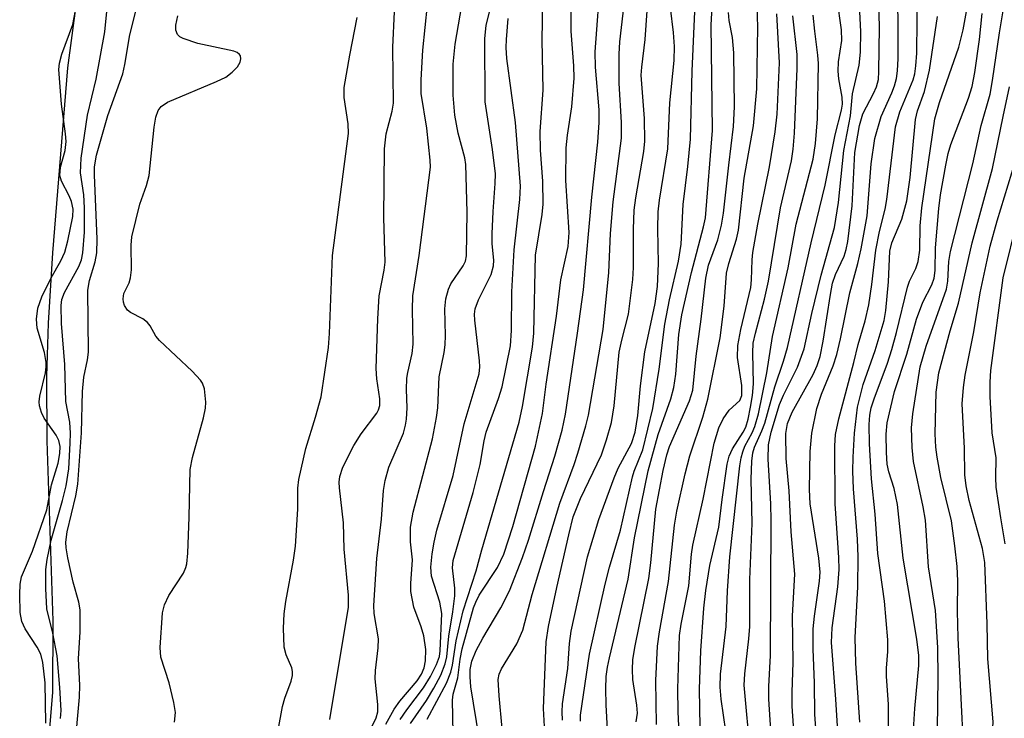
# Model space of a CAD drawing. Units: inches. Extents: x 1213766 to 1219766, y 517458 to 521458.
# Drawn here: x 1218839 to 1218979, y 518321 to 518420 of the extents above; entities that cross this region are included whole.
import ezdxf

# ---------------------------------------------------------------- set-up
doc = ezdxf.new("R2010")
doc.units = ezdxf.units.IN
doc.header["$MEASUREMENT"] = 0
for name, color, linetype in [('HYDRO-Stream Poly Centerlines', 142, 'Continuous'), ('HYDRO-Water Body', 4, 'Continuous'), ('Undefined', 1, 'Continuous')]:
    doc.layers.add(name, color=color, linetype=linetype)

msp = doc.modelspace()

# ---------------------------------------------------------------- linework, layer by layer
at = {"layer": 'HYDRO-Stream Poly Centerlines'}
msp.add_lwpolyline([(1218847.48, 518426.92), (1218845.62, 518413.13), (1218843.5, 518386.85), (1218842.91, 518376.84), (1218842.65, 518369.27), (1218842.72, 518360.13), (1218843.55, 518334.57), (1218843.48, 518324.42), (1218842.76, 518315.41), (1218841.53, 518304.72), (1218840.52, 518297.29), (1218840.24, 518293.47), (1218840.62, 518289.21), (1218842.58, 518278.08), (1218842.82, 518273.42), (1218842.67, 518267.45), (1218840.83, 518243.48), (1218840.86, 518238.93), (1218841.15, 518233.49), (1218843.06, 518210.34), (1218844.16, 518186.48), (1218846.74, 518124.46), (1218848.37, 518068.41)], dxfattribs=at)
at = {"layer": 'HYDRO-Water Body'}
msp.add_polyline3d([(1218847.48, 518426.92, 0), (1218845.62, 518413.13, 0), (1218843.5, 518386.85, 0), (1218842.91, 518376.84, 0), (1218842.65, 518369.27, 0), (1218842.72, 518360.13, 0), (1218843.55, 518334.57, 0), (1218843.48, 518324.42, 0), (1218842.76, 518315.41, 0), (1218841.53, 518304.72, 0), (1218840.52, 518297.29, 0), (1218840.24, 518293.47, 0), (1218840.62, 518289.21, 0), (1218842.58, 518278.08, 0), (1218842.82, 518273.42, 0), (1218842.67, 518267.45, 0), (1218840.83, 518243.48, 0), (1218840.86, 518238.93, 0), (1218841.15, 518233.49, 0), (1218843.06, 518210.34, 0), (1218844.16, 518186.48, 0), (1218846.74, 518124.46, 0), (1218848.37, 518068.41, 0)], dxfattribs=at)
at = {"layer": 'Undefined'}
for points, elevation in [([(1218844.63, 518320.72), (1218844.71, 518321.87), (1218844.53, 518325.12), (1218844.16, 518329.6), (1218843.53, 518332.81), (1218842.69, 518336.27), (1218842.54, 518339.19), (1218842.56, 518341.85), (1218842.73, 518343.28), (1218843.33, 518346.04), (1218844.94, 518351.66), (1218845.46, 518353.75), (1218845.83, 518356.15), (1218846.03, 518359.83), (1218846.04, 518361.21), (1218845.94, 518362.8), (1218845.41, 518365.73), (1218845.25, 518370.99), (1218844.79, 518376.8), (1218844.71, 518379.37), (1218844.84, 518380.19), (1218845.19, 518381.23), (1218847.25, 518384.88), (1218847.62, 518385.83), (1218847.83, 518386.83), (1218848.05, 518389.77), (1218848.06, 518393.23), (1218847.93, 518395.09), (1218847.48, 518398.2), (1218847.55, 518400.26), (1218848.48, 518406.39), (1218849.72, 518411.5), (1218850.91, 518418.2), (1218851.68, 518425.92)], 190), ([(1218882.85, 518320.59), (1218885.5, 518336.54), (1218885.52, 518338.24), (1218884.88, 518344.77), (1218884.8, 518348.48), (1218884.23, 518353.49), (1218884.2, 518354.27), (1218884.28, 518355.08), (1218884.71, 518356.41), (1218886.27, 518359.49), (1218887.31, 518361.12), (1218889.52, 518364.08), (1218889.77, 518364.53), (1218889.95, 518365.14), (1218889.94, 518366.12), (1218889.55, 518368.96), (1218889.44, 518370.42), (1218889.67, 518377.49), (1218889.88, 518380.71), (1218890.56, 518384.36), (1218890.69, 518385.51), (1218890.53, 518391.82), (1218890.61, 518401.61), (1218890.83, 518403.76), (1218891.72, 518406.97), (1218891.88, 518408.1), (1218891.79, 518416.04), (1218892.27, 518426.15)], 198), ([(1218954.93, 518318.85), (1218954.67, 518323.44), (1218954.07, 518331.5), (1218954.13, 518333.57), (1218954.97, 518339.39), (1218955.12, 518341.88), (1218955.08, 518343.57), (1218954.57, 518351.21), (1218954.51, 518359.41), (1218954.64, 518361.03), (1218955.11, 518363.25), (1218957.23, 518371.29), (1218957.82, 518373.81), (1218958.82, 518377.2), (1218959.35, 518379.47), (1218959.78, 518382.36), (1218960.33, 518387.22), (1218960.88, 518389.85), (1218961.67, 518393.03), (1218961.92, 518394.42), (1218963.14, 518404.72), (1218963.76, 518406.85), (1218965.63, 518411.4), (1218965.86, 518412.24), (1218966.04, 518413.41), (1218966.14, 518415.17), (1218966.21, 518419.82), (1218966.09, 518425.71)], 242), ([(1218846.66, 518316.39), (1218847.34, 518323.73), (1218847.37, 518325.45), (1218847.2, 518329.21), (1218847.42, 518333.03), (1218847.41, 518336.16), (1218847.23, 518337.23), (1218846.45, 518340.09), (1218845.69, 518343.51), (1218845.43, 518344.94), (1218845.39, 518345.77), (1218845.6, 518347.22), (1218846.83, 518352.31), (1218847.11, 518353.99), (1218847.6, 518361.3), (1218847.74, 518367.14), (1218847.97, 518369.17), (1218848.47, 518371.64), (1218848.6, 518372.75), (1218848.53, 518381.55), (1218848.76, 518382.89), (1218849.58, 518385.54), (1218849.78, 518386.82), (1218849.82, 518388.79), (1218849.44, 518397.92), (1218849.46, 518399.03), (1218849.77, 518400.7), (1218851.35, 518406.33), (1218853.47, 518412.25), (1218853.77, 518413.58), (1218854.47, 518417.8), (1218855.94, 518423.67)], 192), ([(1218892.86, 518320.55), (1218893.79, 518321.94), (1218896.14, 518325.08), (1218897.14, 518326.67), (1218898.02, 518328.37), (1218898.42, 518329.52), (1218898.52, 518330.33), (1218898.76, 518335.61), (1218898.46, 518337.25), (1218897.31, 518340.91), (1218897.21, 518342.22), (1218897.37, 518344.09), (1218897.65, 518345.76), (1218898.06, 518347.47), (1218900.38, 518355.23), (1218901.94, 518362.57), (1218904.04, 518369.66), (1218904.14, 518370.63), (1218904.11, 518371.49), (1218903.43, 518377.28), (1218903.39, 518378.12), (1218903.48, 518378.89), (1218903.96, 518380.16), (1218905.76, 518383.75), (1218906.1, 518384.98), (1218906.11, 518385.78), (1218905.9, 518388.11), (1218905.88, 518389.54), (1218906.02, 518392.69), (1218906.33, 518396.69), (1218906.35, 518398.05), (1218905.96, 518401.49), (1218904.9, 518408.3), (1218904.84, 518417.28), (1218905.06, 518419.13), (1218906.09, 518423.38)], 204), ([(1218942.56, 518315.6), (1218941.66, 518325.45), (1218941.73, 518327.05), (1218942.33, 518332.04), (1218942.45, 518333.76), (1218942.46, 518340.44), (1218942.79, 518348.39), (1218942.66, 518354.71), (1218942.76, 518357.27), (1218942.9, 518358.43), (1218943.1, 518359.24), (1218944.17, 518361.57), (1218944.58, 518362.66), (1218946.03, 518367.82), (1218947.25, 518371.44), (1218947.82, 518373.41), (1218951.15, 518388.28), (1218953.15, 518396.47), (1218954.58, 518403.59), (1218955.48, 518407.11), (1218955.61, 518407.94), (1218955.55, 518408.95), (1218955.09, 518411.57), (1218955.01, 518412.64), (1218955.06, 518413.95), (1218955.5, 518417), (1218955.47, 518418.5), (1218954.87, 518422.91)], 234), ([(1218842.57, 518320.07), (1218842.44, 518325.77), (1218842.14, 518328.66), (1218841.85, 518329.83), (1218841.34, 518330.84), (1218839.61, 518333.46), (1218839.13, 518334.5), (1218838.92, 518335.77), (1218838.85, 518338.33), (1218838.91, 518339.81), (1218839.12, 518340.82), (1218840.66, 518344.47), (1218842.72, 518350.35), (1218843.35, 518353.89), (1218844.31, 518356.95), (1218844.55, 518358.34), (1218844.57, 518359.32), (1218844.39, 518360.18), (1218844, 518360.94), (1218842.31, 518363.34), (1218841.93, 518364.19), (1218841.67, 518365.13), (1218841.62, 518365.67), (1218841.69, 518366.5), (1218842.49, 518369.82), (1218842.62, 518370.66), (1218842.62, 518371.29), (1218842.36, 518372.71), (1218841.34, 518376.13), (1218841.21, 518377.43), (1218841.44, 518378.99), (1218841.98, 518380.6), (1218843.33, 518383.27), (1218844.7, 518385.69), (1218845.24, 518386.93), (1218845.68, 518388.54), (1218846.39, 518392), (1218846.42, 518393.04), (1218846.19, 518394.14), (1218845.86, 518394.93), (1218844.77, 518397), (1218844.54, 518397.83), (1218844.62, 518398.99), (1218845.31, 518401.37), (1218845.45, 518402.65), (1218845.37, 518403.73), (1218844.8, 518407.95), (1218844.39, 518412.88), (1218844.48, 518413.78), (1218844.82, 518415.06), (1218846.39, 518419.24), (1218846.76, 518421.23)], 188), ([(1218888.74, 518319.36), (1218889.43, 518320.8), (1218889.65, 518321.66), (1218889.65, 518322.7), (1218889.28, 518326.37), (1218889.34, 518327.53), (1218889.73, 518330.73), (1218889.77, 518332.03), (1218889.17, 518335.63), (1218889.1, 518336.75), (1218889.53, 518343.43), (1218890.2, 518349.02), (1218890.47, 518353.09), (1218890.69, 518354.49), (1218891.25, 518356.38), (1218893.3, 518361.25), (1218893.61, 518362.38), (1218893.74, 518363.2), (1218893.82, 518364.82), (1218893.73, 518367.42), (1218893.81, 518369.05), (1218893.93, 518369.86), (1218894.55, 518372.54), (1218894.7, 518373.87), (1218894.57, 518378.77), (1218894.64, 518380.73), (1218895.53, 518386.48), (1218897.14, 518399.01), (1218897.11, 518400), (1218896.61, 518404.56), (1218895.83, 518409.47), (1218895.82, 518411.39), (1218896.07, 518415.64), (1218896.71, 518422.04)], 200), ([(1218890.81, 518319.93), (1218891.98, 518322.03), (1218892.81, 518323.16), (1218895.23, 518326.07), (1218895.87, 518327.02), (1218896.24, 518327.89), (1218896.44, 518328.92), (1218896.48, 518330.53), (1218896.18, 518332.47), (1218895.82, 518333.74), (1218894.79, 518336.53), (1218894.36, 518338.75), (1218894.35, 518339.89), (1218894.57, 518343.24), (1218894.3, 518345.82), (1218894.32, 518347.87), (1218894.69, 518350), (1218897.44, 518360.45), (1218898.01, 518363.46), (1218898.18, 518364.85), (1218898.38, 518369.22), (1218899.1, 518372.68), (1218899.24, 518373.77), (1218899.28, 518375.12), (1218899.16, 518378.89), (1218899.33, 518380.3), (1218899.7, 518381.66), (1218900.02, 518382.44), (1218901.8, 518384.99), (1218902.1, 518385.65), (1218902.26, 518386.42), (1218902.35, 518392.62), (1218902.16, 518399.4), (1218902.03, 518400.34), (1218901.09, 518403.82), (1218900.58, 518406.37), (1218900.36, 518409.24), (1218900.35, 518413.65), (1218900.65, 518416.48), (1218901.59, 518421.95)], 202), ([(1218929.21, 518319.88), (1218929.12, 518326.09), (1218929.34, 518330.99), (1218929.64, 518333.04), (1218930.92, 518340.19), (1218931.76, 518348.16), (1218932.08, 518350.14), (1218933.3, 518355.48), (1218933.96, 518358.02), (1218935.77, 518363.49), (1218936.51, 518366.08), (1218938.26, 518374.77), (1218938.84, 518379.25), (1218939.16, 518383.97), (1218939.49, 518385.33), (1218940.59, 518388.8), (1218940.87, 518390.06), (1218941.67, 518397.45), (1218943, 518404.85), (1218943.47, 518410.12), (1218943.59, 518418.92), (1218943.5, 518421.76)], 226), ([(1218969.04, 518315.57), (1218969.21, 518326.47), (1218969.14, 518330.79), (1218968.8, 518336.05), (1218967.83, 518342.24), (1218967.37, 518348.88), (1218967.08, 518350.77), (1218965.7, 518357.2), (1218965.51, 518359.2), (1218965.41, 518361.99), (1218965.59, 518363.99), (1218966.61, 518370.65), (1218967.49, 518373.6), (1218970.38, 518381.69), (1218970.55, 518382.81), (1218970.72, 518385.62), (1218970.96, 518387.01), (1218974.13, 518399.5), (1218975.27, 518404.93), (1218976.55, 518409.39), (1218976.9, 518411.33), (1218977.88, 518418.1), (1218978.48, 518421.47)], 250), ([(1218860.82, 518320.19), (1218860.95, 518321.56), (1218860.74, 518322.97), (1218860.08, 518325.78), (1218858.89, 518329.4), (1218858.78, 518330.8), (1218859.13, 518335.73), (1218859.38, 518336.86), (1218860.03, 518338.16), (1218862.07, 518341.36), (1218862.42, 518342.14), (1218862.56, 518342.7), (1218862.7, 518344.18), (1218862.92, 518349.28), (1218863.02, 518356.09), (1218863.37, 518357.79), (1218864.94, 518363.39), (1218865.21, 518364.78), (1218865.27, 518365.62), (1218865.06, 518367.55), (1218864.8, 518368.31), (1218864.5, 518368.78), (1218863.31, 518370.05), (1218858.69, 518374.37), (1218858.16, 518375.02), (1218857.37, 518376.49), (1218857, 518376.97), (1218856.34, 518377.45), (1218854.58, 518378.38), (1218854.16, 518378.72), (1218853.74, 518379.35), (1218853.58, 518379.83), (1218853.52, 518380.32), (1218853.62, 518381.06), (1218854.36, 518382.59), (1218854.59, 518383.29), (1218854.7, 518384.43), (1218854.67, 518387.92), (1218854.78, 518389.09), (1218855.88, 518393.75), (1218856.84, 518396.42), (1218857.22, 518397.84), (1218857.93, 518404.69), (1218858.19, 518406.11), (1218858.52, 518407.04), (1218858.93, 518407.64), (1218859.83, 518408.25), (1218866.79, 518411.15), (1218868.09, 518411.8), (1218868.98, 518412.48), (1218869.75, 518413.26), (1218870.15, 518413.9), (1218870.24, 518414.38), (1218870.17, 518414.83), (1218870.06, 518415.02), (1218869.72, 518415.29), (1218869.24, 518415.48), (1218864.13, 518416.56), (1218862.03, 518417.27), (1218861.59, 518417.51), (1218861.24, 518417.83), (1218860.99, 518418.44), (1218860.99, 518419.18), (1218861.29, 518420.48)], 194), ([(1218874.51, 518313.39), (1218876.15, 518322.43), (1218876.46, 518323.58), (1218877.39, 518326), (1218877.56, 518326.83), (1218877.56, 518327.38), (1218877.45, 518327.9), (1218876.65, 518329.76), (1218876.4, 518330.86), (1218876.28, 518333.54), (1218876.39, 518335.6), (1218876.61, 518337.33), (1218877.7, 518343.21), (1218877.99, 518345.18), (1218878.31, 518350.42), (1218878.31, 518353.44), (1218878.45, 518354.64), (1218879.45, 518359.04), (1218880.82, 518363.52), (1218881.61, 518366.39), (1218882.65, 518373.4), (1218882.8, 518375.4), (1218883.26, 518386.44), (1218885.53, 518403.8), (1218885.47, 518405.16), (1218884.9, 518408.89), (1218884.89, 518410.32), (1218885.69, 518414.9), (1218886.76, 518420.26)], 196), ([(1218926.34, 518320.22), (1218926.5, 518321.48), (1218926.43, 518322.63), (1218925.84, 518326.26), (1218925.8, 518327.65), (1218925.85, 518329.04), (1218926.12, 518330.79), (1218928.11, 518340.59), (1218928.39, 518342.81), (1218929.11, 518350.42), (1218930.16, 518355.92), (1218930.69, 518358.16), (1218931.05, 518359.32), (1218933.9, 518365.81), (1218934.38, 518367.32), (1218934.83, 518372.16), (1218935.57, 518377.43), (1218936.2, 518383.22), (1218936.6, 518385.07), (1218937.91, 518388.7), (1218938.45, 518390.75), (1218938.72, 518392.47), (1218939.46, 518399.29), (1218940.16, 518404.77), (1218940.3, 518407.58), (1218940.18, 518415.25), (1218939.99, 518417.42), (1218939.54, 518419.83), (1218939.44, 518420.96)], 224), ([(1218932.47, 518317.69), (1218932.29, 518321.67), (1218932.24, 518324.94), (1218932.5, 518332.5), (1218932.73, 518334.13), (1218933.82, 518339.56), (1218934.17, 518344.06), (1218934.35, 518345.33), (1218935.86, 518351.84), (1218937.39, 518359.79), (1218938.06, 518361.98), (1218938.66, 518363.29), (1218939.51, 518364.49), (1218941.04, 518365.88), (1218941.34, 518366.6), (1218941.31, 518367.98), (1218940.7, 518371.98), (1218940.78, 518373.68), (1218941.17, 518375.95), (1218942.6, 518381.94), (1218942.72, 518383), (1218942.79, 518385.83), (1218942.9, 518386.91), (1218943.6, 518390.91), (1218945.25, 518399.05), (1218946.07, 518404.03), (1218946.32, 518406.53), (1218946.65, 518413.84), (1218946.27, 518420.8)], 228), ([(1218935.42, 518319.51), (1218935.31, 518324.89), (1218935.5, 518330.31), (1218935.94, 518336.38), (1218936.24, 518338.9), (1218936.78, 518342.43), (1218938.06, 518347.87), (1218938.52, 518351.81), (1218939.23, 518356.82), (1218939.55, 518357.95), (1218939.98, 518359.03), (1218941.51, 518361.38), (1218941.88, 518362.1), (1218942.21, 518363.2), (1218942.56, 518364.91), (1218942.84, 518366.59), (1218943, 518368.25), (1218942.87, 518372.66), (1218942.94, 518374.03), (1218943.25, 518375.45), (1218944.55, 518380.24), (1218945.1, 518382.81), (1218946.81, 518393.25), (1218948.36, 518399.88), (1218948.6, 518401.55), (1218948.81, 518403.82), (1218949.2, 518413.03), (1218949.18, 518415.01), (1218948.56, 518420.5)], 230), ([(1218939.4, 518316.62), (1218938.41, 518323.44), (1218938.26, 518325.15), (1218938.32, 518327), (1218939.09, 518333.79), (1218939.28, 518338.86), (1218939.63, 518343.67), (1218941.06, 518356.61), (1218941.24, 518357.72), (1218941.45, 518358.58), (1218941.75, 518359.4), (1218942.77, 518361.29), (1218943.17, 518362.18), (1218943.68, 518363.99), (1218944.87, 518369.82), (1218945.7, 518374.95), (1218947.9, 518384.71), (1218949.02, 518390.89), (1218951.44, 518400.15), (1218951.77, 518402.36), (1218952.05, 518405.87), (1218952.21, 518413.73), (1218952.13, 518414.9), (1218951.68, 518418.31), (1218951.47, 518420.59)], 232), ([(1218945.43, 518319.04), (1218945.17, 518323.45), (1218945.15, 518325.24), (1218945.4, 518329.67), (1218945.47, 518348.84), (1218945.42, 518351.18), (1218945.06, 518357.55), (1218945.13, 518359.56), (1218945.48, 518361.39), (1218946.69, 518365.32), (1218947.23, 518366.63), (1218949.24, 518370.59), (1218950.19, 518373.23), (1218951.25, 518378.22), (1218952.58, 518383.68), (1218954.46, 518390.45), (1218955.03, 518394.01), (1218955.79, 518401.37), (1218956.73, 518406.29), (1218957.05, 518409.42), (1218957.99, 518413.49), (1218958.18, 518415.34), (1218958.21, 518418.27), (1218958.06, 518421.08)], 236), ([(1218958.08, 518320.17), (1218957.48, 518328.56), (1218957.41, 518332.21), (1218957.77, 518339.39), (1218957.83, 518343.65), (1218957.73, 518346.18), (1218957.17, 518353.32), (1218957.1, 518355.84), (1218957.14, 518357.83), (1218957.31, 518361.23), (1218957.74, 518364.91), (1218958.54, 518368.15), (1218960.23, 518372.96), (1218961.53, 518377.21), (1218961.75, 518378.67), (1218962.12, 518382.74), (1218962.32, 518387.08), (1218962.63, 518388.24), (1218964.03, 518391.61), (1218964.75, 518394.24), (1218965.21, 518397.53), (1218965.98, 518405.76), (1218966.27, 518406.98), (1218967.24, 518409.77), (1218967.97, 518412.79), (1218969.08, 518420.41)], 244), ([(1218962.21, 518315.75), (1218962.15, 518322.76), (1218961.86, 518326.69), (1218961.87, 518327.86), (1218962.06, 518330.23), (1218962.04, 518331.9), (1218961.59, 518337.38), (1218960.63, 518344.14), (1218960.27, 518349.75), (1218959.71, 518354.77), (1218959.43, 518359.73), (1218959.41, 518362.47), (1218959.49, 518363.81), (1218959.69, 518364.82), (1218960.11, 518366.12), (1218961.98, 518371.18), (1218962.6, 518373.09), (1218963.29, 518375.54), (1218964.82, 518381.97), (1218965.13, 518382.8), (1218966.02, 518384.6), (1218966.36, 518385.63), (1218966.6, 518387.24), (1218966.65, 518390.66), (1218966.87, 518393.21), (1218968.73, 518405.88), (1218969.38, 518408.19), (1218972.11, 518416.06), (1218972.74, 518418.51), (1218973.19, 518421.1)], 246), ([(1218965.66, 518318.35), (1218965.87, 518322.14), (1218966.45, 518328.24), (1218966.46, 518329.68), (1218966.15, 518331.98), (1218964.22, 518343.47), (1218963.42, 518351.08), (1218962.93, 518353.37), (1218962.2, 518355.75), (1218961.97, 518356.83), (1218961.85, 518358.48), (1218961.8, 518361.07), (1218961.97, 518362.68), (1218962.98, 518367.14), (1218964.76, 518372.44), (1218966.09, 518377.43), (1218967.03, 518379.84), (1218968.3, 518382.31), (1218968.64, 518383.26), (1218968.76, 518384.35), (1218968.83, 518387.55), (1218969.27, 518393.14), (1218969.54, 518395.09), (1218970.27, 518399.28), (1218970.62, 518400.94), (1218970.98, 518402.2), (1218973.49, 518408.81), (1218974.03, 518410.45), (1218974.41, 518412.44), (1218975.07, 518417.14), (1218975.41, 518420.81)], 248), ([(1218973.2, 518308.32), (1218972.04, 518332.15), (1218971.95, 518335.97), (1218971.97, 518340.25), (1218971.87, 518342.29), (1218971.56, 518345.24), (1218971.07, 518348.78), (1218969.58, 518354.94), (1218969.04, 518357.8), (1218968.85, 518359.22), (1218968.75, 518361.16), (1218968.89, 518367.05), (1218969.28, 518369.79), (1218970.9, 518375.78), (1218972.09, 518379.67), (1218974, 518388.28), (1218976.91, 518398.81), (1218978.39, 518406.18), (1218979.33, 518410.4)], 252), ([(1218979.14, 518281.74), (1218978.47, 518288.84), (1218977.38, 518296.45), (1218977.13, 518299.65), (1218977.17, 518307.47), (1218976.67, 518314.72), (1218976.97, 518320.23), (1218976.25, 518329.21), (1218976.16, 518334.16), (1218975.79, 518342.85), (1218975.5, 518344.85), (1218973.59, 518351.68), (1218973.15, 518353.74), (1218972.99, 518355.32), (1218972.93, 518359.11), (1218972.61, 518365.39), (1218972.77, 518367.71), (1218973, 518369.46), (1218974.23, 518375.61), (1218975.15, 518381.18), (1218976.59, 518387.8), (1218977.56, 518391.37), (1218980.16, 518399.91)], 254), ([(1218978.7, 518345.54), (1218978.07, 518349.23), (1218977.43, 518353.58), (1218977.35, 518354.95), (1218977.41, 518357.71), (1218976.84, 518361.27), (1218976.58, 518366.43), (1218976.56, 518368.46), (1218976.68, 518370.13), (1218978.41, 518383.31), (1218980.55, 518391.9)], 256)]:
    msp.add_lwpolyline(points, dxfattribs=dict(at, elevation=elevation))
for points in [[(1218951.9, 518318.09, 240), (1218951.7, 518321.26, 240), (1218951.65, 518325.77, 240), (1218951.46, 518330.54, 240), (1218951.46, 518333.47, 240), (1218951.63, 518335.23, 240), (1218952.37, 518340.21, 240), (1218952.45, 518341.5, 240), (1218952.27, 518343.46, 240), (1218951.01, 518351.19, 240), (1218950.93, 518353.25, 240), (1218951.01, 518358.64, 240), (1218951.24, 518361.25, 240), (1218951.97, 518364.73, 240), (1218952.65, 518366.79, 240), (1218954.28, 518370.78, 240), (1218954.79, 518372.42, 240), (1218955.35, 518374.64, 240), (1218956.63, 518381.15, 240), (1218957.78, 518385.33, 240), (1218958.27, 518387.43, 240), (1218959.09, 518392.08, 240), (1218959.68, 518399.5, 240), (1218960.18, 518403.09, 240), (1218961.08, 518406.19, 240), (1218962.61, 518409.56, 240), (1218962.99, 518410.55, 240), (1218963.26, 518411.58, 240), (1218963.41, 518412.7, 240), (1218963.49, 518414.45, 240), (1218963.52, 518419.49, 240), (1218963.39, 518427.47, 240)], [(1218904.05, 518317.96, 212), (1218902.89, 518325.23, 212), (1218902.76, 518326.62, 212), (1218902.78, 518327.69, 212), (1218902.99, 518328.86, 212), (1218903.61, 518330.37, 212), (1218904.56, 518332.11, 212), (1218907.12, 518336.41, 212), (1218908.37, 518338.82, 212), (1218910.2, 518343.57, 212), (1218911.06, 518346.03, 212), (1218913.16, 518352.94, 212), (1218914.79, 518357.96, 212), (1218915.83, 518361.66, 212), (1218916.28, 518363.91, 212), (1218918.02, 518375.45, 212), (1218918.85, 518381.58, 212), (1218920.04, 518394.75, 212), (1218920.88, 518402.55, 212), (1218921.09, 518405.37, 212), (1218921.06, 518407.14, 212), (1218920.56, 518413.21, 212), (1218920.5, 518415.38, 212), (1218921.32, 518426.24, 212)], [(1218948.78, 518317.58, 238), (1218948.49, 518322.46, 238), (1218948.45, 518324.44, 238), (1218948.63, 518328.68, 238), (1218948.52, 518335.28, 238), (1218948.87, 518341.19, 238), (1218948.34, 518347.23, 238), (1218948.06, 518353.06, 238), (1218947.62, 518357.65, 238), (1218947.55, 518361.2, 238), (1218947.81, 518362.59, 238), (1218948.45, 518364.22, 238), (1218951.43, 518369.56, 238), (1218952.03, 518370.86, 238), (1218952.44, 518372.11, 238), (1218952.87, 518374.28, 238), (1218953.89, 518380.9, 238), (1218954.21, 518382.55, 238), (1218954.6, 518383.76, 238), (1218955.85, 518386.38, 238), (1218956.13, 518387.32, 238), (1218956.36, 518388.43, 238), (1218956.98, 518393.5, 238), (1218957.37, 518401.11, 238), (1218958.01, 518404.9, 238), (1218958.5, 518406.59, 238), (1218960.02, 518409.46, 238), (1218960.44, 518410.39, 238), (1218960.7, 518411.45, 238), (1218960.79, 518412.57, 238), (1218960.87, 518418.88, 238), (1218960.7, 518424.07, 238)], [(1218907.33, 518319.28, 214), (1218906.88, 518323.91, 214), (1218906.77, 518326.23, 214), (1218906.9, 518326.99, 214), (1218907.21, 518327.75, 214), (1218909.39, 518331.34, 214), (1218910.23, 518333.24, 214), (1218911.57, 518338.33, 214), (1218915.52, 518351.31, 214), (1218917.54, 518356.77, 214), (1218918.06, 518358.38, 214), (1218919.19, 518362.29, 214), (1218919.55, 518363.77, 214), (1218921.67, 518375.94, 214), (1218922.44, 518384.06, 214), (1218922.71, 518389.59, 214), (1218923.07, 518394.06, 214), (1218924.23, 518403.13, 214), (1218924.25, 518405.34, 214), (1218923.92, 518410.93, 214), (1218923.94, 518415.03, 214), (1218924.03, 518416.78, 214), (1218924.71, 518422.96, 214)], [(1218922.4, 518316.48, 222), (1218922.05, 518322.66, 222), (1218922.02, 518324.92, 222), (1218922.09, 518326.67, 222), (1218922.25, 518328.01, 222), (1218922.53, 518329.34, 222), (1218925.2, 518340.51, 222), (1218926.09, 518346.35, 222), (1218928.04, 518355.87, 222), (1218929.46, 518361.05, 222), (1218931.26, 518366.13, 222), (1218931.67, 518367.73, 222), (1218931.97, 518369.63, 222), (1218932.38, 518375.26, 222), (1218932.81, 518378.05, 222), (1218934.19, 518384.04, 222), (1218935.89, 518390.53, 222), (1218936.15, 518391.8, 222), (1218937.18, 518404.19, 222), (1218936.96, 518419.22, 222), (1218937.23, 518423.46, 222)], [(1218896.68, 518320.64, 208), (1218899.42, 518325.73, 208), (1218900.03, 518327.28, 208), (1218900.25, 518328.31, 208), (1218900.78, 518331.75, 208), (1218901.77, 518335.98, 208), (1218903.64, 518341.7, 208), (1218904.42, 518344.68, 208), (1218909.71, 518362.78, 208), (1218910.2, 518365.02, 208), (1218911.64, 518373.46, 208), (1218911.81, 518375.41, 208), (1218912.06, 518386.51, 208), (1218912.99, 518392.27, 208), (1218913.11, 518393.75, 208), (1218913.09, 518397.03, 208), (1218912.77, 518401.42, 208), (1218912.69, 518404.08, 208), (1218913.14, 518409.95, 208), (1218912.98, 518417.09, 208), (1218913.09, 518422.34, 208)], [(1218900.38, 518318.65, 210), (1218900.25, 518323.34, 210), (1218900.36, 518324.17, 210), (1218901.01, 518326.5, 210), (1218901.36, 518329.15, 210), (1218901.64, 518330.63, 210), (1218903.26, 518336.43, 210), (1218903.56, 518337.24, 210), (1218904.05, 518338.21, 210), (1218906.63, 518342.16, 210), (1218907.53, 518344.05, 210), (1218908.82, 518347.98, 210), (1218912.06, 518359.38, 210), (1218913.03, 518364.03, 210), (1218913.55, 518368.21, 210), (1218915.04, 518377.83, 210), (1218915.64, 518383, 210), (1218916.7, 518387.75, 210), (1218916.8, 518389.71, 210), (1218916.34, 518397.13, 210), (1218916.42, 518401.73, 210), (1218916.57, 518403.53, 210), (1218917.19, 518407.56, 210), (1218917.54, 518411.64, 210), (1218917.5, 518413.38, 210), (1218917.13, 518418.33, 210), (1218917.13, 518422.32, 210)], [(1218915.89, 518320.5, 218), (1218915.82, 518321.65, 218), (1218915.86, 518322.79, 218), (1218916.62, 518327.81, 218), (1218916.87, 518331.38, 218), (1218917.11, 518333.12, 218), (1218919.41, 518343.66, 218), (1218921.05, 518348.98, 218), (1218923.22, 518354.9, 218), (1218923.8, 518356.26, 218), (1218925.68, 518359.77, 218), (1218926.2, 518361.35, 218), (1218926.59, 518363.73, 218), (1218926.94, 518367.95, 218), (1218927.54, 518372.78, 218), (1218929.01, 518379.66, 218), (1218929.37, 518382.07, 218), (1218929.52, 518385.34, 218), (1218929.39, 518390.25, 218), (1218929.44, 518392.68, 218), (1218929.65, 518394.33, 218), (1218930.83, 518401.61, 218), (1218931.12, 518408.16, 218), (1218931.71, 518414.15, 218), (1218931.79, 518416.13, 218), (1218931.64, 518418.15, 218), (1218931.21, 518421.64, 218)], [(1218894.32, 518319.99, 206), (1218896.56, 518323.28, 206), (1218897.62, 518325.04, 206), (1218898.6, 518326.85, 206), (1218899.24, 518328.5, 206), (1218899.44, 518329.49, 206), (1218899.75, 518332.41, 206), (1218900.32, 518335.88, 206), (1218900.59, 518338.12, 206), (1218900.6, 518339.22, 206), (1218900.29, 518342.11, 206), (1218900.38, 518343.15, 206), (1218903.21, 518352.8, 206), (1218904.18, 518356.8, 206), (1218904.75, 518360.14, 206), (1218905.04, 518361.37, 206), (1218906.81, 518366.15, 206), (1218907.32, 518367.82, 206), (1218908.5, 518373.64, 206), (1218908.66, 518375.83, 206), (1218908.7, 518381.31, 206), (1218909.04, 518387.28, 206), (1218909.81, 518394.39, 206), (1218909.9, 518396.32, 206), (1218909.23, 518405.35, 206), (1218907.97, 518414.43, 206), (1218907.88, 518416, 206), (1218907.91, 518417.15, 206), (1218908.19, 518420.11, 206)], [(1218913.64, 518313.63, 216), (1218913.19, 518322.13, 216), (1218913.58, 518331.59, 216), (1218913.88, 518333.76, 216), (1218915.05, 518339.31, 216), (1218916.76, 518346.81, 216), (1218917.41, 518349.35, 216), (1218918.41, 518351.94, 216), (1218921.39, 518358.15, 216), (1218922.13, 518360.29, 216), (1218922.84, 518362.73, 216), (1218923.22, 518365.13, 216), (1218923.94, 518372.73, 216), (1218924.28, 518374.45, 216), (1218925.22, 518378.13, 216), (1218925.88, 518383.06, 216), (1218925.97, 518384.76, 216), (1218925.96, 518390.22, 216), (1218926.06, 518392.89, 216), (1218926.29, 518394.67, 216), (1218927.4, 518401.24, 216), (1218927.55, 518402.68, 216), (1218927.49, 518405.91, 216), (1218927.06, 518412.07, 216), (1218927.12, 518413.21, 216), (1218927.59, 518417.11, 216), (1218927.89, 518421.18, 216)], [(1218918.43, 518320.33, 220), (1218918.45, 518321.2, 220), (1218919.72, 518329.87, 220), (1218921.92, 518339.78, 220), (1218922.55, 518342.19, 220), (1218924.11, 518347.45, 220), (1218925.81, 518355.01, 220), (1218926.07, 518355.85, 220), (1218927.27, 518358.85, 220), (1218928.69, 518364.72, 220), (1218929.59, 518370.31, 220), (1218930.4, 518376.7, 220), (1218931.07, 518380.15, 220), (1218932.32, 518385.65, 220), (1218932.73, 518388.09, 220), (1218933.01, 518393.68, 220), (1218933.67, 518399.12, 220), (1218934.03, 518402.96, 220), (1218934.26, 518412.65, 220), (1218934.64, 518421.09, 220)]]:
    msp.add_polyline3d(points, dxfattribs=at)

doc.saveas('drawing.dxf')
